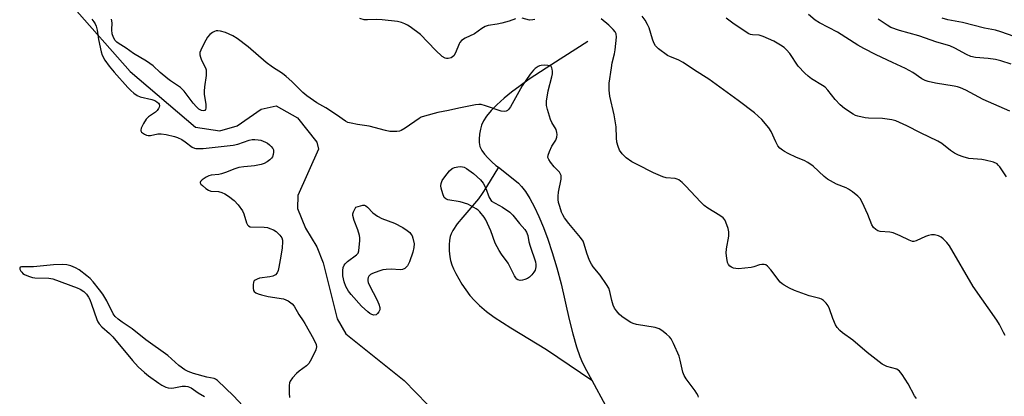
# Model space of a CAD drawing. Units: inches. Extents: x 1279768 to 1285768, y 565448 to 569449.
# Drawn here: x 1281563 to 1281898, y 565636 to 565765 of the extents above; entities that cross this region are included whole.
import ezdxf

# ---------------------------------------------------------------- set-up
doc = ezdxf.new("R2010")
doc.units = ezdxf.units.IN
doc.header["$MEASUREMENT"] = 0
doc.layers.add('HYDRO-Single Line Stream', color=4, linetype='Continuous')
doc.layers.add('Undefined', color=1, linetype='Continuous')

msp = doc.modelspace()

# ---------------------------------------------------------------- linework, layer by layer
at = {"layer": 'HYDRO-Single Line Stream'}
for points in [[(1281580.38, 565769.6), (1281600.2, 565747.15), (1281622.53, 565728.21), (1281630.78, 565726.93), (1281636.67, 565728.58), (1281644.81, 565734.35), (1281649.88, 565735.42), (1281657.18, 565731.41), (1281663.78, 565723.03), (1281664.37, 565720.68), (1281657.29, 565704.88), (1281657.17, 565700.52), (1281659.87, 565693.79), (1281663.76, 565687.43), (1281665.88, 565682), (1281670.69, 565662.9), (1281673.66, 565657.77), (1281693.53, 565641.86), (1281705.4, 565629.62)], [(1281755.97, 565757.33), (1281743.68, 565749.55), (1281736.04, 565744.53), (1281732.89, 565742.3), (1281730.02, 565740.12), (1281727.45, 565738.02), (1281724.99, 565735.8), (1281723.1, 565733.85), (1281721.51, 565731.92), (1281720.48, 565730.35), (1281719.78, 565728.83), (1281719.43, 565727.46), (1281719.16, 565725.78), (1281719.01, 565724.08), (1281719, 565722.93), (1281719.27, 565721.6), (1281719.88, 565720.28), (1281720.78, 565718.97), (1281721.93, 565717.68), (1281723.25, 565716.42), (1281724.71, 565715.18), (1281725.57, 565714.5)], [(1281725.57, 565714.5), (1281721.53, 565707.85), (1281720, 565705.53), (1281718.73, 565703.78), (1281713.39, 565697.56), (1281711.56, 565695.26), (1281710.08, 565693.03), (1281709.48, 565691.83), (1281709.18, 565690.98), (1281708.94, 565689.68), (1281708.83, 565688.08), (1281708.83, 565686.06), (1281708.98, 565683.99), (1281709.2, 565682.82), (1281709.69, 565681.26), (1281710.22, 565679.95), (1281711.03, 565678.28), (1281713.14, 565674.67), (1281715.86, 565670.8), (1281717.35, 565669.09), (1281719.15, 565667.38), (1281721.52, 565665.43), (1281724.13, 565663.51), (1281729.74, 565659.84), (1281741.93, 565652.49), (1281757.32, 565641.95)], [(1281725.57, 565714.5), (1281731.08, 565710.18), (1281732.32, 565709.08), (1281733.35, 565708.02), (1281734.74, 565706.22), (1281736.24, 565703.86), (1281737.83, 565700.92), (1281739.31, 565697.72), (1281740.83, 565694.04), (1281742.33, 565689.99), (1281743.87, 565685.44), (1281745.47, 565680.3), (1281746.93, 565674.8), (1281749.66, 565662.65), (1281750.83, 565657.76), (1281752.08, 565653.31), (1281753.24, 565650.02), (1281754.18, 565647.91), (1281755.52, 565645.27), (1281757.32, 565641.95)], [(1281757.32, 565641.95), (1281761.97, 565633.38), (1281763.12, 565631.02), (1281764.02, 565628.87), (1281764.81, 565626.52), (1281765.67, 565623.43), (1281768.58, 565611.29), (1281770.03, 565606.15), (1281772.07, 565599.79), (1281780.44, 565575.65)]]:
    msp.add_lwpolyline(points, dxfattribs=at)
at = {"layer": 'Undefined'}
for points, elevation in [([(1281897.97, 565657.22), (1281897.37, 565658.19), (1281896.01, 565660.93), (1281895.16, 565662.41), (1281887.09, 565673.91), (1281879.01, 565687.73), (1281878.13, 565688.88), (1281876.92, 565690.13), (1281876.24, 565690.66), (1281875.26, 565691.11), (1281873.94, 565691.47), (1281872.89, 565691.54), (1281871.84, 565691.31), (1281870.81, 565690.94), (1281867.71, 565689.43), (1281866.92, 565689.26), (1281866.39, 565689.29), (1281865.33, 565689.65), (1281862.19, 565691.19), (1281859.84, 565692.14), (1281858.75, 565692.37), (1281855.4, 565692.67), (1281854.64, 565692.88), (1281853.98, 565693.29), (1281853.21, 565694.01), (1281852.58, 565694.88), (1281851.2, 565698.44), (1281849.3, 565702.66), (1281848.61, 565703.91), (1281847.86, 565704.73), (1281846.07, 565706.14), (1281844.66, 565707.1), (1281843.87, 565707.48), (1281840.52, 565708.72), (1281837.55, 565710.47), (1281836.42, 565711.34), (1281832.67, 565714.89), (1281830.81, 565716.18), (1281829.57, 565716.84), (1281826.99, 565717.89), (1281824.13, 565719.21), (1281822.86, 565719.86), (1281822.16, 565720.31), (1281821.31, 565721.02), (1281820.63, 565721.87), (1281819.97, 565723.13), (1281818.32, 565726.71), (1281817.58, 565727.9), (1281815.18, 565730.79), (1281812.65, 565733.01), (1281807.15, 565737.3), (1281797.18, 565744.57), (1281792.27, 565747.59), (1281788.43, 565750.17), (1281786.68, 565751.06), (1281784.1, 565752.12), (1281783.1, 565752.62), (1281780.04, 565754.88), (1281779.04, 565755.86), (1281778.38, 565756.92), (1281777.94, 565758.11), (1281776.79, 565761.96), (1281776.26, 565763.2), (1281775.5, 565764.66), (1281774.5, 565766.03)], 464), ([(1281898.42, 565711.26), (1281896.18, 565714.64), (1281895.62, 565715.29), (1281895.2, 565715.65), (1281893.95, 565716.22), (1281891.19, 565716.97), (1281890.03, 565717.16), (1281885.58, 565717.55), (1281883.64, 565718.06), (1281882.03, 565718.65), (1281880.76, 565719.31), (1281879.31, 565720.23), (1281876.36, 565722.58), (1281875.08, 565723.44), (1281869.1, 565726.26), (1281864.54, 565728.68), (1281860.8, 565730.36), (1281859.41, 565730.71), (1281856.26, 565731.16), (1281851.51, 565731.27), (1281850.36, 565731.36), (1281847.84, 565731.91), (1281847.04, 565732.19), (1281846.25, 565732.6), (1281843.26, 565734.58), (1281841.77, 565735.82), (1281840.07, 565737.65), (1281837.59, 565740.8), (1281836.67, 565741.77), (1281835.81, 565742.41), (1281832.08, 565744.66), (1281830.93, 565745.54), (1281829.81, 565746.58), (1281827.52, 565749.01), (1281824.71, 565753.25), (1281823.61, 565754.52), (1281822.78, 565755.27), (1281821.56, 565756.1), (1281819.27, 565757.47), (1281815.62, 565759.1), (1281814.29, 565759.53), (1281811.97, 565759.6), (1281811.27, 565759.77), (1281810.74, 565760), (1281809.48, 565760.78), (1281805.27, 565763.63), (1281803.01, 565765.31)], 466)]:
    msp.add_lwpolyline(points, dxfattribs=dict(at, elevation=elevation))
at = {"layer": 'Undefined', "elevation": 460}
for points in [[(1281732.91, 565675.97), (1281732.2, 565676.17), (1281731.81, 565676.44), (1281731.45, 565676.82), (1281731, 565677.57), (1281729.71, 565680.29), (1281728.86, 565681.87), (1281726.6, 565684.95), (1281725.83, 565686.15), (1281724.49, 565688.65), (1281722.93, 565692.82), (1281721.29, 565696.56), (1281720.69, 565697.53), (1281719.23, 565699.29), (1281718.63, 565699.89), (1281717.95, 565700.41), (1281716.43, 565701.27), (1281715.11, 565701.9), (1281712.58, 565702.76), (1281708.31, 565703.45), (1281707.62, 565703.72), (1281707.12, 565704.23), (1281706.58, 565705.47), (1281706.02, 565707.38), (1281705.92, 565708.19), (1281706.01, 565708.97), (1281706.45, 565709.99), (1281707.3, 565711.21), (1281708.95, 565713.33), (1281709.79, 565714.1), (1281710.56, 565714.43), (1281711.68, 565714.68), (1281712.54, 565714.77), (1281713.32, 565714.71), (1281713.94, 565714.5), (1281714.69, 565714.09), (1281717.02, 565712.39), (1281719.4, 565710.24), (1281720.32, 565709.14), (1281721.15, 565707.63), (1281722.35, 565704.26), (1281723.14, 565702.92), (1281726.94, 565700.93), (1281729.38, 565699.22), (1281730.41, 565698.15), (1281732.68, 565695.36), (1281734.5, 565693.32), (1281735.12, 565692.46), (1281735.56, 565691.27), (1281735.94, 565689.08), (1281736.3, 565687.63), (1281738.12, 565682.27), (1281738.3, 565681.43), (1281738.29, 565680.59), (1281738.03, 565679.52), (1281737.65, 565678.77), (1281736.92, 565677.91), (1281736.08, 565677.12), (1281735.39, 565676.63), (1281734.58, 565676.28), (1281733.74, 565676.05)], [(1281692.11, 565679.61), (1281689.02, 565679.77), (1281687.32, 565679.7), (1281686.2, 565679.57), (1281684.83, 565679.16), (1281682.7, 565678.34), (1281681.98, 565677.95), (1281681.44, 565677.41), (1281681.23, 565676.92), (1281681.13, 565676.38), (1281681.13, 565675.83), (1281681.25, 565675.29), (1281681.72, 565674.22), (1281684.17, 565669.48), (1281684.86, 565667.87), (1281685.19, 565666.78), (1281685.15, 565665.99), (1281684.86, 565665.29), (1281684.44, 565664.67), (1281683.9, 565664.25), (1281683.21, 565664.19), (1281682.47, 565664.36), (1281681.74, 565664.72), (1281681.06, 565665.24), (1281678.96, 565667.24), (1281675.44, 565671.15), (1281674.52, 565672.28), (1281673.59, 565673.92), (1281673.03, 565675.54), (1281672.59, 565677.56), (1281672.56, 565679.31), (1281672.77, 565680.43), (1281673.09, 565681.17), (1281673.39, 565681.62), (1281674.22, 565682.44), (1281677.25, 565684.65), (1281677.77, 565685.26), (1281678.04, 565686.03), (1281678.36, 565689.55), (1281678.38, 565690.43), (1281678.29, 565691.28), (1281677.71, 565693.16), (1281676.41, 565696.42), (1281676.02, 565698.06), (1281676.02, 565698.65), (1281676.2, 565699.34), (1281676.99, 565700.97), (1281679.41, 565701.57), (1281679.97, 565701.57), (1281680.42, 565701.4), (1281681.04, 565700.9), (1281682.8, 565699.04), (1281684.35, 565697.88), (1281685.9, 565697.11), (1281690.16, 565695.44), (1281693.02, 565693.96), (1281694.51, 565693.02), (1281695.36, 565692.27), (1281695.9, 565691.63), (1281696.18, 565691.16), (1281696.48, 565690.39), (1281696.9, 565688.49), (1281696.81, 565687.17), (1281696.42, 565685.59), (1281695.25, 565682.26), (1281694.6, 565681), (1281694.09, 565680.37), (1281693.69, 565680.03), (1281692.93, 565679.72)]]:
    msp.add_lwpolyline(points, close=True, dxfattribs=at)
at = {"layer": 'Undefined'}
for points in [[(1281587.17, 565764.98, 460), (1281587.89, 565764.07, 460), (1281588.36, 565763.34, 460), (1281588.69, 565762.57, 460), (1281589.04, 565761.21, 460), (1281589.46, 565758.02, 460), (1281590.38, 565753.85, 460), (1281590.72, 565752.76, 460), (1281591.66, 565751.04, 460), (1281593.15, 565748.96, 460), (1281594.81, 565746.96, 460), (1281599.5, 565741.7, 460), (1281600.48, 565740.65, 460), (1281601.48, 565739.75, 460), (1281602.65, 565739.01, 460), (1281603.69, 565738.56, 460), (1281607.6, 565737.58, 460), (1281608.69, 565737.24, 460), (1281609.37, 565736.86, 460), (1281609.87, 565736.36, 460), (1281610.09, 565735.96, 460), (1281610.19, 565735.49, 460), (1281610.12, 565735.01, 460), (1281609.91, 565734.54, 460), (1281609.44, 565733.87, 460), (1281608.87, 565733.27, 460), (1281606.51, 565731.75, 460), (1281605.72, 565730.95, 460), (1281604.8, 565729.42, 460), (1281604.02, 565727.84, 460), (1281603.84, 565727.11, 460), (1281603.87, 565726.89, 460), (1281604.09, 565726.52, 460), (1281605.12, 565725.78, 460), (1281605.86, 565725.44, 460), (1281606.37, 565725.32, 460), (1281607.17, 565725.35, 460), (1281609.65, 565725.86, 460), (1281610.8, 565725.9, 460), (1281612.54, 565725.66, 460), (1281615.28, 565725.03, 460), (1281616.34, 565724.66, 460), (1281617.8, 565723.95, 460), (1281618.92, 565723.24, 460), (1281621.37, 565721.41, 460), (1281622.1, 565721.04, 460), (1281622.62, 565720.92, 460), (1281623.72, 565720.87, 460), (1281625.12, 565720.95, 460), (1281635.32, 565722.01, 460), (1281636.93, 565722.36, 460), (1281640.72, 565723.74, 460), (1281641.81, 565723.97, 460), (1281642.66, 565724.01, 460), (1281643.83, 565723.92, 460), (1281644.7, 565723.76, 460), (1281646.25, 565723.12, 460), (1281646.97, 565722.69, 460), (1281647.63, 565722.16, 460), (1281648.23, 565721.57, 460), (1281648.74, 565720.93, 460), (1281648.97, 565720.47, 460), (1281649.04, 565719.67, 460), (1281648.92, 565718.84, 460), (1281648.65, 565718.04, 460), (1281648.36, 565717.59, 460), (1281647.77, 565717.03, 460), (1281646.86, 565716.38, 460), (1281645.89, 565715.81, 460), (1281644.82, 565715.44, 460), (1281642.57, 565714.98, 460), (1281641.44, 565714.84, 460), (1281638.95, 565714.71, 460), (1281637.23, 565714.44, 460), (1281635.85, 565714.03, 460), (1281632.65, 565712.73, 460), (1281631.27, 565712.26, 460), (1281630.41, 565712.07, 460), (1281627.86, 565711.79, 460), (1281627.07, 565711.61, 460), (1281626.07, 565711.13, 460), (1281624.7, 565710.2, 460), (1281624.19, 565709.7, 460), (1281624.05, 565709.37, 460), (1281624.08, 565709.19, 460), (1281624.3, 565708.82, 460), (1281624.85, 565708.26, 460), (1281625.97, 565707.34, 460), (1281626.91, 565706.69, 460), (1281627.69, 565706.4, 460), (1281630.27, 565706.23, 460), (1281631.49, 565705.93, 460), (1281632.49, 565705.43, 460), (1281633.7, 565704.69, 460), (1281635.67, 565703.21, 460), (1281636.99, 565701.76, 460), (1281638.46, 565699.67, 460), (1281638.91, 565698.63, 460), (1281639.82, 565695.6, 460), (1281640.17, 565694.88, 460), (1281640.49, 565694.52, 460), (1281641.13, 565694.25, 460), (1281645.79, 565694.13, 460), (1281646.97, 565693.97, 460), (1281647.75, 565693.72, 460), (1281649.01, 565693.18, 460), (1281649.95, 565692.6, 460), (1281651.2, 565691.41, 460), (1281651.81, 565690.47, 460), (1281652.04, 565689.66, 460), (1281652.09, 565689.1, 460), (1281651.92, 565687.1, 460), (1281651.53, 565684.25, 460), (1281650.87, 565680.51, 460), (1281650.61, 565679.39, 460), (1281650.3, 565678.62, 460), (1281649.67, 565677.89, 460), (1281648.8, 565677.4, 460), (1281647.72, 565677.15, 460), (1281644.25, 565676.69, 460), (1281643.48, 565676.46, 460), (1281642.81, 565676.11, 460), (1281642.47, 565675.79, 460), (1281642.24, 565675.34, 460), (1281642.09, 565674.53, 460), (1281642.05, 565673.39, 460), (1281642.19, 565672.6, 460), (1281642.44, 565672.19, 460), (1281643.05, 565671.74, 460), (1281643.79, 565671.39, 460), (1281644.88, 565671.03, 460), (1281647.18, 565670.54, 460), (1281652.39, 565669.7, 460), (1281653.21, 565669.41, 460), (1281653.98, 565669.02, 460), (1281655.4, 565668.06, 460), (1281656.08, 565667.17, 460), (1281657.58, 565664.34, 460), (1281659.07, 565662.25, 460), (1281659.68, 565661.26, 460), (1281662.66, 565656.06, 460), (1281663.51, 565654.19, 460), (1281663.66, 565653.38, 460), (1281663.41, 565652.34, 460), (1281661.92, 565649.22, 460), (1281661.08, 565647.73, 460), (1281660.29, 565646.93, 460), (1281657.72, 565645.05, 460), (1281656.84, 565644.3, 460), (1281655.49, 565642.78, 460), (1281654.69, 565641.61, 460), (1281654.5, 565641.09, 460), (1281654.37, 565640.24, 460), (1281654.29, 565637.56, 460), (1281654.42, 565636.13, 460)], [(1281793.62, 565636.16, 460), (1281793.48, 565636.69, 460), (1281793.11, 565637.42, 460), (1281792.5, 565638.36, 460), (1281789.44, 565642.44, 460), (1281788.71, 565643.64, 460), (1281788.34, 565644.73, 460), (1281787.43, 565648.8, 460), (1281787.02, 565650.22, 460), (1281785.14, 565654.54, 460), (1281784.34, 565656.09, 460), (1281783.8, 565656.75, 460), (1281782.75, 565657.71, 460), (1281781.19, 565658.95, 460), (1281780.24, 565659.54, 460), (1281778.87, 565659.93, 460), (1281772.52, 565661.01, 460), (1281771.41, 565661.34, 460), (1281770.61, 565661.67, 460), (1281769.39, 565662.41, 460), (1281767.53, 565663.74, 460), (1281766.68, 565664.53, 460), (1281765.7, 565665.59, 460), (1281765, 565666.5, 460), (1281764.54, 565667.52, 460), (1281764.1, 565669.18, 460), (1281763.47, 565672.26, 460), (1281763.09, 565673.32, 460), (1281762.33, 565674.57, 460), (1281760.13, 565677.73, 460), (1281757.81, 565680.57, 460), (1281757.19, 565681.49, 460), (1281756.58, 565682.8, 460), (1281755.62, 565685.25, 460), (1281754.74, 565688.29, 460), (1281754.33, 565689.34, 460), (1281753.5, 565690.55, 460), (1281749.46, 565695.36, 460), (1281748.05, 565697.28, 460), (1281747.42, 565698.28, 460), (1281747.02, 565699.19, 460), (1281746.4, 565701.13, 460), (1281746.01, 565702.53, 460), (1281745.86, 565703.52, 460), (1281745.88, 565704.66, 460), (1281746.04, 565706.09, 460), (1281746.89, 565710.46, 460), (1281746.93, 565711.23, 460), (1281746.84, 565711.72, 460), (1281746.58, 565712.41, 460), (1281746.32, 565712.83, 460), (1281744.55, 565714.62, 460), (1281743.29, 565716.21, 460), (1281742.67, 565717.15, 460), (1281742.41, 565717.88, 460), (1281742.48, 565718.64, 460), (1281742.92, 565719.94, 460), (1281743.76, 565721.75, 460), (1281745.04, 565723.79, 460), (1281745.38, 565724.83, 460), (1281745.51, 565725.63, 460), (1281745.45, 565726.41, 460), (1281745.14, 565727.42, 460), (1281743.73, 565729.77, 460), (1281743.28, 565730.83, 460), (1281742.2, 565734.15, 460), (1281741.9, 565735.56, 460), (1281741.94, 565737.01, 460), (1281742.42, 565740.53, 460), (1281743.7, 565745.29, 460), (1281743.91, 565746.39, 460), (1281743.93, 565747.2, 460), (1281743.85, 565747.97, 460), (1281743.72, 565748.43, 460), (1281743.49, 565748.79, 460), (1281743.11, 565749.03, 460), (1281742.35, 565749.2, 460), (1281741.22, 565749.28, 460), (1281740.09, 565749.21, 460), (1281739.56, 565749.06, 460), (1281739.06, 565748.8, 460), (1281738.1, 565748.15, 460), (1281737.44, 565747.59, 460), (1281736.32, 565746.21, 460), (1281733.68, 565742.23, 460), (1281729.66, 565735.06, 460), (1281728.98, 565734.18, 460), (1281728.59, 565733.83, 460), (1281728.18, 565733.61, 460), (1281727.53, 565733.5, 460), (1281726.51, 565733.68, 460), (1281721.13, 565735.47, 460), (1281719.71, 565735.87, 460), (1281718.85, 565735.95, 460), (1281717.69, 565735.82, 460), (1281712.13, 565734.69, 460), (1281708.56, 565733.84, 460), (1281704.88, 565733.21, 460), (1281700.39, 565731.94, 460), (1281699.3, 565731.55, 460), (1281698.54, 565731.15, 460), (1281693.83, 565727.82, 460), (1281692.41, 565727, 460), (1281691.88, 565726.83, 460), (1281691.01, 565726.73, 460), (1281688.63, 565726.76, 460), (1281687.18, 565727.02, 460), (1281681.51, 565728.48, 460), (1281677.63, 565729.1, 460), (1281675.43, 565729.54, 460), (1281674.35, 565729.81, 460), (1281673.49, 565730.18, 460), (1281670.49, 565732.39, 460), (1281666.83, 565734.72, 460), (1281663.73, 565736.46, 460), (1281660.39, 565738.89, 460), (1281659.03, 565740.01, 460), (1281655.28, 565743.75, 460), (1281653.38, 565745.41, 460), (1281652.04, 565746.41, 460), (1281648.68, 565748.59, 460), (1281646.55, 565750.17, 460), (1281640.34, 565755.54, 460), (1281636.65, 565758.37, 460), (1281635.13, 565759.27, 460), (1281632.71, 565760.42, 460), (1281630.99, 565760.92, 460), (1281630.12, 565761, 460), (1281629.56, 565760.96, 460), (1281628.97, 565760.81, 460), (1281628.26, 565760.4, 460), (1281627.39, 565759.7, 460), (1281626.61, 565758.88, 460), (1281625.98, 565757.87, 460), (1281624.75, 565755.46, 460), (1281624.25, 565754.39, 460), (1281623.98, 565753.57, 460), (1281623.97, 565752.78, 460), (1281624.16, 565752, 460), (1281624.56, 565750.96, 460), (1281625.85, 565748.41, 460), (1281626.08, 565747.66, 460), (1281626.15, 565746.95, 460), (1281626.08, 565745.77, 460), (1281625.52, 565741.94, 460), (1281625.38, 565740.46, 460), (1281625.45, 565739.29, 460), (1281625.99, 565736.05, 460), (1281626, 565734.63, 460), (1281625.87, 565734.16, 460), (1281625.6, 565733.88, 460), (1281625.03, 565733.75, 460), (1281624.57, 565733.83, 460), (1281623.62, 565734.33, 460), (1281622.81, 565735.1, 460), (1281621.71, 565736.4, 460), (1281618.61, 565740.46, 460), (1281617.34, 565741.68, 460), (1281616.39, 565742.37, 460), (1281613.97, 565743.92, 460), (1281613.05, 565744.61, 460), (1281610.42, 565746.84, 460), (1281608.02, 565749.1, 460), (1281606.98, 565749.92, 460), (1281605.84, 565750.68, 460), (1281601.41, 565753.26, 460), (1281598.9, 565755.04, 460), (1281596.19, 565756.75, 460), (1281595.74, 565757.11, 460), (1281595.14, 565757.75, 460), (1281594.52, 565758.73, 460), (1281594.15, 565760.02, 460), (1281594.03, 565761.38, 460), (1281594.16, 565763.77, 460), (1281593.93, 565765.02, 460)], [(1281731.37, 565765.04, 462), (1281729.2, 565764.27, 462), (1281726.73, 565763.62, 462), (1281725.08, 565763.25, 462), (1281722.06, 565762.77, 462), (1281721.04, 565762.47, 462), (1281719.88, 565761.84, 462), (1281717.39, 565760, 462), (1281714.2, 565758.45, 462), (1281713.01, 565757.66, 462), (1281712.44, 565757.06, 462), (1281712.14, 565756.57, 462), (1281710.93, 565753.51, 462), (1281710.35, 565752.5, 462), (1281709.97, 565752.09, 462), (1281709.52, 565751.82, 462), (1281708.47, 565751.59, 462), (1281707.93, 565751.59, 462), (1281707.4, 565751.69, 462), (1281706.45, 565752.25, 462), (1281704.08, 565754.41, 462), (1281699.03, 565759.72, 462), (1281695.54, 565762.33, 462), (1281694.59, 565762.95, 462), (1281693.67, 565763.42, 462), (1281692.61, 565763.8, 462), (1281691.22, 565764.13, 462), (1281685.98, 565764.7, 462), (1281683.98, 565764.83, 462), (1281680.95, 565764.7, 462), (1281679.83, 565764.76, 462), (1281678.4, 565765.18, 462)], [(1281737.99, 565764.89, 462), (1281737.21, 565764.7, 462), (1281736.17, 565764.67, 462), (1281733.58, 565765.26, 462)], [(1281867.74, 565635.71, 462), (1281867.13, 565636.66, 462), (1281865, 565640.77, 462), (1281862.9, 565643.95, 462), (1281862.02, 565645.08, 462), (1281861.61, 565645.44, 462), (1281861.12, 565645.71, 462), (1281857.73, 565646.68, 462), (1281856.79, 565647.07, 462), (1281856.07, 565647.49, 462), (1281851.02, 565651.42, 462), (1281846.14, 565655.58, 462), (1281842.57, 565658.16, 462), (1281841.68, 565658.9, 462), (1281840.78, 565659.91, 462), (1281840.23, 565660.87, 462), (1281839.37, 565662.96, 462), (1281838.22, 565666.28, 462), (1281837.75, 565667.34, 462), (1281837.11, 565668.22, 462), (1281836.12, 565669.13, 462), (1281835.45, 565669.57, 462), (1281834.92, 565669.8, 462), (1281831.24, 565670.75, 462), (1281826.34, 565672.58, 462), (1281824.54, 565673.34, 462), (1281822.79, 565674.31, 462), (1281822.08, 565674.78, 462), (1281821.44, 565675.34, 462), (1281818.28, 565679.64, 462), (1281817.14, 565680.89, 462), (1281816.49, 565681.31, 462), (1281815.99, 565681.42, 462), (1281815.18, 565681.4, 462), (1281814.35, 565681.24, 462), (1281812.41, 565680.61, 462), (1281811.56, 565680.43, 462), (1281807.21, 565679.98, 462), (1281806.35, 565679.99, 462), (1281805.56, 565680.15, 462), (1281804.85, 565680.45, 462), (1281804.23, 565680.88, 462), (1281803.82, 565681.39, 462), (1281803.52, 565682.12, 462), (1281803.23, 565683.55, 462), (1281803.03, 565685.31, 462), (1281803.14, 565686.76, 462), (1281803.92, 565691.09, 462), (1281803.99, 565691.95, 462), (1281803.95, 565692.51, 462), (1281803.67, 565693.62, 462), (1281802.89, 565695.81, 462), (1281802.54, 565696.58, 462), (1281802.04, 565697.25, 462), (1281800.88, 565698.1, 462), (1281796.81, 565700.54, 462), (1281795.52, 565701.5, 462), (1281794.3, 565702.7, 462), (1281789.34, 565708.13, 462), (1281788.04, 565709.32, 462), (1281786.89, 565710.2, 462), (1281786.39, 565710.46, 462), (1281785.67, 565710.67, 462), (1281782.65, 565710.92, 462), (1281781.53, 565711.22, 462), (1281778.26, 565712.67, 462), (1281772.71, 565715.41, 462), (1281770.95, 565716.36, 462), (1281769, 565717.75, 462), (1281767.62, 565719.1, 462), (1281766.77, 565720.33, 462), (1281766.25, 565721.55, 462), (1281765.8, 565723.12, 462), (1281765.67, 565724.57, 462), (1281765.58, 565728.26, 462), (1281765.43, 565729.63, 462), (1281764.92, 565732.39, 462), (1281763.41, 565738.79, 462), (1281763.17, 565740.81, 462), (1281763.28, 565743.17, 462), (1281764, 565748.43, 462), (1281764.3, 565750.14, 462), (1281765.03, 565753.17, 462), (1281765.28, 565754.54, 462), (1281765.67, 565758.84, 462), (1281765.63, 565759.95, 462), (1281765.29, 565760.65, 462), (1281764.56, 565761.49, 462), (1281763.09, 565762.89, 462), (1281760.52, 565765.07, 462)], [(1281899.52, 565733.66, 468), (1281890.52, 565737.65, 468), (1281884.6, 565740.82, 468), (1281882.76, 565741.61, 468), (1281881.69, 565741.95, 468), (1281880.61, 565742.19, 468), (1281874.27, 565743.2, 468), (1281871.78, 565743.74, 468), (1281870.74, 565744.07, 468), (1281869.57, 565744.68, 468), (1281866.49, 565746.76, 468), (1281864, 565748.11, 468), (1281859.62, 565750.26, 468), (1281854.1, 565752.78, 468), (1281849.89, 565754.97, 468), (1281847.88, 565756.13, 468), (1281840.9, 565760.49, 468), (1281834.78, 565763.72, 468), (1281833.27, 565764.65, 468), (1281831.1, 565766.53, 468)], [(1281900.05, 565749.59, 470), (1281896.48, 565750.75, 470), (1281894.72, 565751.19, 470), (1281892.15, 565751.53, 470), (1281887.84, 565751.95, 470), (1281886.26, 565752.28, 470), (1281884.82, 565752.92, 470), (1281880.85, 565755.13, 470), (1281879.1, 565755.9, 470), (1281874.7, 565757.09, 470), (1281868.59, 565759.3, 470), (1281862, 565761.15, 470), (1281859.08, 565762.18, 470), (1281857.84, 565762.87, 470), (1281854.72, 565764.97, 470)], [(1281907.47, 565756.74, 472), (1281896.53, 565760.63, 472), (1281894.63, 565761.17, 472), (1281890.9, 565761.93, 472), (1281883.44, 565763.82, 472), (1281878.49, 565764.78, 472), (1281876.57, 565765.3, 472)], [(1281638.58, 565633.31, 460), (1281635.4, 565636.7, 460), (1281629.95, 565641.84, 460), (1281629.23, 565642.34, 460), (1281628.78, 565642.54, 460), (1281626.33, 565643.04, 460), (1281621.8, 565644.25, 460), (1281620.01, 565644.92, 460), (1281618.8, 565645.55, 460), (1281616.78, 565647.02, 460), (1281613.07, 565650.35, 460), (1281605.63, 565655.69, 460), (1281600.9, 565659.5, 460), (1281597.51, 565661.71, 460), (1281596.17, 565662.76, 460), (1281595.16, 565663.73, 460), (1281594.48, 565664.6, 460), (1281592.36, 565669.03, 460), (1281590.99, 565671.27, 460), (1281589.86, 565672.78, 460), (1281587.62, 565675.52, 460), (1281586.64, 565676.6, 460), (1281585.52, 565677.56, 460), (1281582.93, 565679.55, 460), (1281581.68, 565680.29, 460), (1281580.09, 565680.91, 460), (1281578.75, 565681.25, 460), (1281577.19, 565681.41, 460), (1281574.14, 565681.31, 460), (1281567.33, 565680.64, 460), (1281563.29, 565680.57, 460), (1281562.8, 565680.44, 460), (1281562.66, 565680.2, 460), (1281562.72, 565679.83, 460), (1281563.03, 565679.17, 460), (1281563.34, 565678.74, 460), (1281563.77, 565678.34, 460), (1281564.26, 565678.03, 460), (1281565.6, 565677.44, 460), (1281566.99, 565676.97, 460), (1281567.77, 565676.82, 460), (1281572.56, 565676.7, 460), (1281573.9, 565676.48, 460), (1281582.2, 565673.5, 460), (1281583.27, 565673.01, 460), (1281584.46, 565672.24, 460), (1281585.44, 565671.24, 460), (1281586.08, 565670.3, 460), (1281586.48, 565669.53, 460), (1281587.13, 565667.86, 460), (1281588.91, 565662.67, 460), (1281589.23, 565661.9, 460), (1281589.65, 565661.2, 460), (1281590.57, 565660.17, 460), (1281593.19, 565657.93, 460), (1281594.39, 565656.73, 460), (1281601.05, 565648.75, 460), (1281603, 565646.6, 460), (1281605.07, 565644.57, 460), (1281606.43, 565643.48, 460), (1281610.02, 565640.94, 460), (1281611.01, 565640.32, 460), (1281612.34, 565639.67, 460), (1281613.16, 565639.4, 460), (1281614.28, 565639.31, 460), (1281615.13, 565639.41, 460), (1281617.99, 565639.98, 460), (1281619.11, 565640, 460), (1281619.92, 565639.89, 460), (1281620.95, 565639.44, 460), (1281623.42, 565637.69, 460), (1281625.56, 565636.48, 460)]]:
    msp.add_polyline3d(points, dxfattribs=at)

doc.saveas('drawing.dxf')
